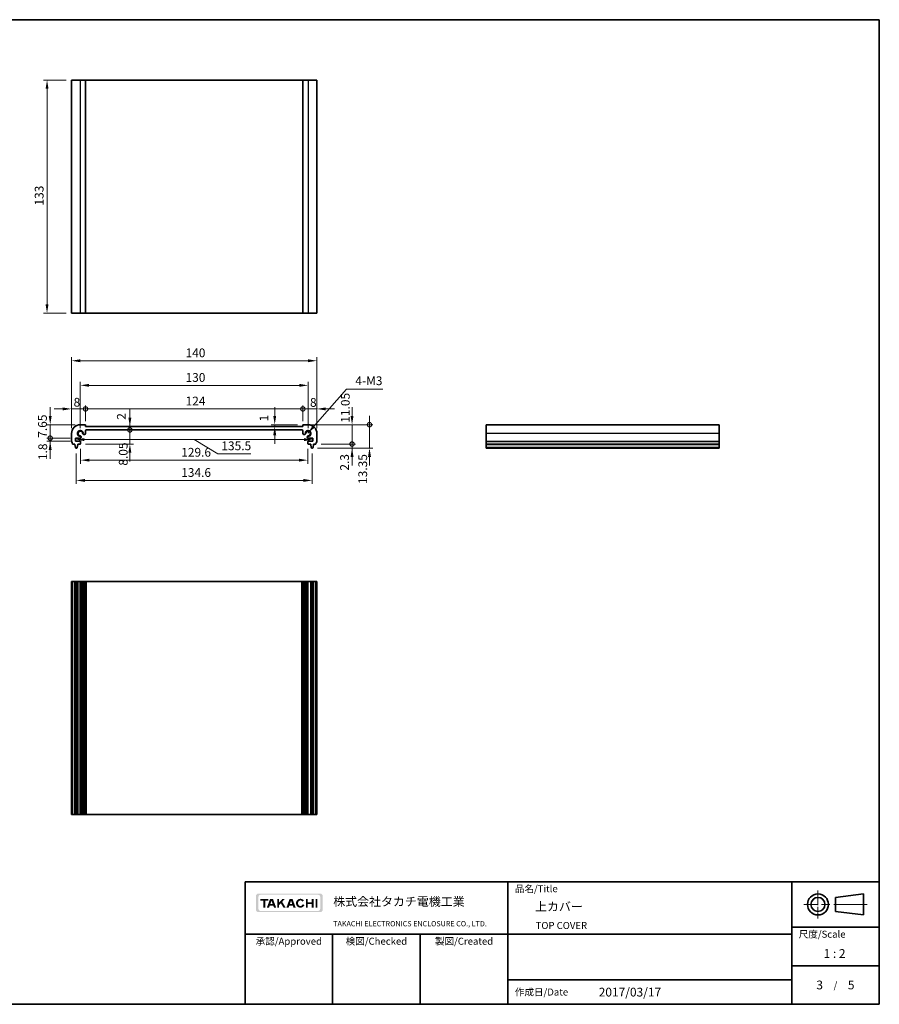
# Model space of a CAD drawing. Units: millimetres. Extents: x 29 to 4174, y 16 to 718.
# Drawn here: x 2100 to 2590, y 16 to 578 of the extents above; entities that cross this region are included whole.
import ezdxf
from ezdxf.enums import TextEntityAlignment as Align

# ---------------------------------------------------------------- set-up
doc = ezdxf.new("R2010")
doc.units = ezdxf.units.MM
doc.header["$LTSCALE"] = 2
doc.linetypes.add('CHAIN', pattern=[0.35429999999999995, 0.2362, -0.0295, 0.0591, -0.0295])
doc.layers.get('Defpoints').update_dxf_attribs({"lineweight": 25})
for name, color, linetype, lineweight in [('Border (ISO)', 7, 'Continuous', 35), ('Dimension (ISO)', 7, 'Continuous', 18), ('Hatch (ISO)', 1, 'Continuous', 18), ('Symbol (ISO)', 7, 'Continuous', 18), ('Title (ISO)', 7, 'Continuous', 35), ('Visible (ISO)', 7, 'Continuous', 35), ('Visible Narrow (ISO)', 7, 'Continuous', 25)]:
    doc.layers.add(name, color=color, linetype=linetype, lineweight=lineweight)
doc.styles.add('Note Text (TK)', font='MS PGothic.ttf')
doc.styles.add('文字スタイル67', font='arial.ttf')
doc.dimstyles.new('Default - Method 1b (TK)', dxfattribs={"dimscale": 2, "dimtxt": 2.5, "dimasz": 2.5, "dimexe": 1, "dimexo": 1.499999999999999, "dimgap": 1, "dimtad": 1, "dimtoh": 1, "dimrnd": 1e-08, "dimdsep": 46, "dimtxsty": 'Note Text (TK)', "dimcen": 0.09, "dimdle": 5, "dimclrd": 100, "dimclre": 100, "dimclrt": 7, "dimadec": 1, "dimazin": 1, "dimtfac": 1, "dimtmove": 0, "dimatfit": 3, "dimfxl": 1, "dimtolj": 1, "dimlwd": -1, "dimlwe": -1, "dimarcsym": 0})
doc.dimstyles.new('Default - Method 1b (TK)$7', dxfattribs={"dimscale": 2, "dimtxt": 2.5, "dimasz": 2.5, "dimexe": 1, "dimexo": 1.499999999999999, "dimgap": 1, "dimtad": 1, "dimtoh": 1, "dimrnd": 1e-08, "dimdsep": 46, "dimtxsty": 'Note Text (TK)', "dimcen": 0.09, "dimdle": 5, "dimclrd": 100, "dimclre": 100, "dimclrt": 7, "dimadec": 1, "dimazin": 1, "dimtfac": 1, "dimtmove": 0, "dimatfit": 3, "dimfxl": 1, "dimtolj": 1, "dimlwd": -1, "dimlwe": -1, "dimarcsym": 0})

# ---------------------------------------------------------------- blocks, each defined once
blk = doc.blocks.new('図面枠 tk図枠')
at = {"layer": 'Border (ISO)'}
for p, q in [((14.49999999999999, 289), (405.4999999999999, 289)), ((405.4999999999999, 289), (405.4999999999999, 8.000000000000007)), ((14.50000000000001, 8.000000000000007), (405.4999999999999, 8.000000000000007))]:
    blk.add_line(p, q, dxfattribs=at)
blk = doc.blocks.new('表題欄 tk表題欄')
at = {"layer": 'Hatch (ISO)'}
h = blk.add_hatch(color=256, dxfattribs=at)
edge = h.paths.add_edge_path(flags=0)
edge.add_arc((95.57537688673352, 236.2990653650367), 0.5958259999999996, 269.9999999999897, 360)
edge.add_line((96.17120288673351, 236.2990653650368), (96.17120288673348, 239.7107813650365))
edge.add_arc((95.5753768867335, 239.7107813650366), 0.5958259999999996, 0, 90.0000000000068)
edge.add_line((95.57537688673342, 240.3066073650366), (79.13710888673356, 240.3066073650366))
edge.add_arc((79.13710888673353, 239.7107813650366), 0.5958259999999996, 89.99999999999744, 180)
edge.add_line((78.54128288673353, 239.7107813650365), (78.54128288673331, 236.2990653650368))
edge.add_arc((79.13710888673332, 236.2990653650365), 0.5958259999999996, 180, 270.0000000000231)
edge.add_line((79.13710888673356, 235.7032393650365), (95.57537688673342, 235.7032393650367))
edge = h.paths.add_edge_path()
edge.add_line((77.83935088673357, 239.9556413650366), (77.83935088673357, 236.0542053650368))
edge.add_arc((78.54128288673346, 236.0542053650367), 0.7019319999998935, 180, 270.0000000000087)
edge.add_line((78.54128288673357, 235.3522733650368), (96.17120288673352, 235.3522733650368))
edge.add_arc((96.17120288673351, 236.0542053650367), 0.7019319999998921, 270, 360)
edge.add_line((96.8731348867334, 236.0542053650368), (96.87313488673352, 239.9556413650366))
edge.add_arc((96.1712028867336, 239.9556413650367), 0.7019319999998921, 0, 90.00000000000873)
edge.add_line((96.17120288673348, 240.6575733650367), (78.54128288673357, 240.6575733650366))
edge.add_arc((78.54128288673357, 239.9556413650366), 0.7019319999999984, 90, 180)
for points in [[(79.07181288673355, 239.1476033650369), (79.07181288673355, 238.6578833650367), (79.92066088673353, 238.6578833650367), (79.92066088673353, 236.6581933650368), (80.50832488673353, 236.6581933650368), (80.50832488673353, 238.6578833650367), (81.35717288673355, 238.6578833650367), (81.35717288673355, 239.1476033650369)], [(85.68407849525303, 236.6581933650368), (84.9434673993943, 237.8918698287545), (84.41792288673358, 237.3246628822781), (84.41792288673358, 236.6581933650368), (83.89555488673355, 236.6581933650368), (83.89555488673355, 239.1476033650369), (84.41792288673358, 239.1476033650369), (84.41792288673358, 238.0993979968839), (85.38913556809511, 239.1476033650369), (86.10696490847272, 239.1476033650369), (85.31925422435492, 238.2974470774499), (86.30334488673353, 236.6581933650368)], [(92.09142939614459, 239.1476033650369), (92.09142939614459, 236.6581933650368), (92.60971639614465, 236.6581933650368), (92.60971639614465, 237.6580383650368), (93.76872039614462, 237.6580383650368), (93.76872039614462, 236.6581933650368), (94.28700739614459, 236.6581933650368), (94.28700739614459, 239.1476033650369), (93.76872039614462, 239.1476033650369), (93.76872039614462, 238.1477583650367), (92.60971639614465, 238.1477583650367), (92.60971639614465, 239.1476033650369)], [(94.84202339614467, 239.1476033650369), (94.84202339614467, 236.6581933650368), (95.36439139614473, 236.6581933650368), (95.36439139614473, 239.1476033650369)]]:
    blk.add_hatch(color=256, dxfattribs=at).paths.add_polyline_path(points)
h = blk.add_hatch(color=256, dxfattribs=at)
h.paths.add_polyline_path([(82.59020695886475, 237.7110913650368), (81.95242681460243, 237.7110913650368), (82.27131688673356, 238.5794973650367)], flags=0)
h.paths.add_polyline_path([(82.77903014574996, 237.1968853650368), (81.76360362771717, 237.1968853650368), (81.56578886050404, 236.6581933650368), (80.94907288673355, 236.6581933650368), (81.86321688673357, 239.1476033650369), (82.67941688673353, 239.1476033650369), (83.59356088673351, 236.6581933650368), (82.97684491296302, 236.6581933650368)])
h = blk.add_hatch(color=256, dxfattribs=at)
h.paths.add_polyline_path([(87.52707281460246, 237.7110913650368), (88.16485295886469, 237.7110913650368), (87.84596288673359, 238.5794973650367)], flags=0)
h.paths.add_polyline_path([(87.14043486050403, 236.6581933650368), (87.3382496277172, 237.1968853650368), (88.35367614574989, 237.1968853650368), (88.551490912963, 236.6581933650368), (89.16820688673343, 236.6581933650368), (88.25406288673352, 239.1476033650369), (87.43786288673356, 239.1476033650369), (86.52371888673358, 236.6581933650368)])
h = blk.add_hatch(color=256, dxfattribs=at)
edge = h.paths.add_edge_path()
edge.add_arc((90.52309888673334, 237.9028983650369), 1.273272000000011, 38.55054079078439, 336.5820184016556)
edge.add_line((91.69149139614446, 237.3968543650369), (91.17255542714857, 237.6216113977801))
edge.add_ellipse((90.52309888673352, 237.9028983650369), major_axis=(0, -0.7998759999999119), ratio=0.8673469387756529, start_angle=128.5505407907963, end_angle=426.582018401653, ccw=False)
edge.add_line((91.09381514418376, 238.3576891122095), (91.51887237036831, 238.6964075050431))
at = {"layer": 'Title (ISO)'}
for p, q in [((74.70882392282105, 244.052739026017), (255.7088239228211, 244.052739026017)), ((74.70882392282105, 209.052739026017), (74.70882392282105, 244.052739026017)), ((149.7088239228211, 244.052739026017), (149.7088239228211, 209.052739026017)), ((230.7088239228211, 244.052739026017), (230.7088239228211, 209.052739026017)), ((255.7088239228211, 244.052739026017), (255.7088239228211, 209.052739026017)), ((243.2088239228211, 239.552739026017), (251.2088239228211, 240.5527390260171)), ((243.2088239228211, 239.552739026017), (243.2088239228211, 235.552739026017)), ((251.2088239228211, 234.552739026017), (251.2088239228211, 240.5527390260171)), ((243.2088239228211, 235.552739026017), (251.2088239228211, 234.552739026017)), ((230.7088239228211, 231.052739026017), (255.7088239228211, 231.052739026017)), ((74.70882392282105, 229.052739026017), (230.7088239228211, 229.052739026017)), ((99.70882392282108, 229.052739026017), (99.70882392282108, 209.052739026017)), ((124.708823922821, 229.052739026017), (124.708823922821, 209.052739026017)), ((230.7088239228211, 220.052739026017), (255.7088239228211, 220.052739026017)), ((149.7088239228211, 216.052739026017), (230.7088239228211, 216.052739026017)), ((255.7088239228211, 209.052739026017), (74.70882392282105, 209.052739026017))]:
    blk.add_line(p, q, dxfattribs=at)
at = {"layer": 'Title (ISO)', "color": 4, "linetype": 'CHAIN', "lineweight": 18, "ltscale": 8.889559745788574}
blk.add_line((238.2088239228211, 241.552739026017), (238.2088239228211, 233.552739026017), dxfattribs=at)
at = {"layer": 'Title (ISO)', "color": 4, "linetype": 'CHAIN', "lineweight": 18, "ltscale": 20.00163269042969}
blk.add_line((252.2088239228211, 237.552739026017), (234.2088239228211, 237.552739026017), dxfattribs=at)
at = {"layer": 'Title (ISO)'}
for radius in [3, 2]:
    blk.add_circle((238.2088239228211, 237.552739026017), radius, dxfattribs=at)
at = {"layer": 'Title (ISO)', "color": 1, "char_height": 2.000000029802322, "line_spacing_factor": 1.5, "style": 'Note Text (TK)'}
for s, insert, attachment_point in [('\\fＭＳ Ｐゴシック|b0|i0;\\H2.0000;品名/Title', (151.708823922821, 242.052739026017), 4), ('\\fＭＳ Ｐゴシック|b0|i0;\\H2.0000;承認/Approved', (87.20882392282108, 227.052739026017), 5), ('\\fＭＳ Ｐゴシック|b0|i0;\\H2.0000;検図/Checked', (112.208823922821, 227.052739026017), 5), ('\\fＭＳ Ｐゴシック|b0|i0;\\H2.0000;製図/Created', (137.2088239228211, 227.052739026017), 5), ('\\fＭＳ Ｐゴシック|b0|i0;\\H2.0000;尺度/Scale', (232.7088239228211, 229.052739026017), 4), ('\\fＭＳ Ｐゴシック|b0|i0;\\H2.0000;作成日/Date', (151.708823922821, 212.552739026017), 4)]:
    blk.add_mtext(s, dxfattribs=dict(at, insert=insert, attachment_point=attachment_point))
at = {"layer": 'Title (ISO)', "color": 7, "line_spacing_factor": 1.5, "style": 'Note Text (TK)'}
for s, insert, char_height, attachment_point in [('株式会社タカチ電機工業', (99.87313488673345, 238.052739026017), 2.5, 4), ('\\fArial|b0|i0;\\H1.4986;TAKACHI ELECTRONICS ENCLOSURE CO., LTD.', (99.87313488673342, 232.052739026017), 1.49859994649887, 4), ('\\fＭＳ Ｐゴシック|b0|i0;\\H2.0000;/', (243.2088239228211, 214.552739026017), 2.000000029802322, 5)]:
    blk.add_mtext(s, dxfattribs=dict(at, insert=insert, char_height=char_height, attachment_point=attachment_point))
at = {"layer": 'Title (ISO)', "color": 7}
for tag, p, height, style in [('<品名>_001', (157.4957557410029, 235.6535912987443), 2.5, 'Note Text (TK)'), ('<Title>_001', (157.4482509312165, 230.5520568828656), 2.000000029802322, '文字スタイル67'), ('<尺度>_001', (240.3821193773665, 222.302739026017), 2.5, 'Note Text (TK)'), ('作成日_001', (175.5824034682756, 211.2814322078352), 2.5, 'Note Text (TK)'), ('<ページ_No.>_001', (237.9488807410029, 213.302739026017), 2.5, 'Note Text (TK)'), ('<総ページ数>_001', (246.7997330137301, 213.302739026017), 2.5, 'Note Text (TK)')]:
    blk.add_attdef(tag, p, '', height=height, dxfattribs=dict(at, style=style))
at = {"layer": 'Title (ISO)', "color": 7, "style": 'Note Text (TK)'}
blk.add_attdef('<承認>', text='', height=2.5, dxfattribs=at).set_placement((87.20882392282108, 217.052739026017), align=Align.MIDDLE_CENTER)
blk = doc.blocks.new('*D43')
at = {"layer": 'Defpoints', "color": 0}
for p in [(2129.500000000085, 543.5744687174977), (2115.508094214324, 410.5744687174977), (2129.500000000085, 410.5744687174977)]:
    blk.add_point(p, dxfattribs=at)
at = {"layer": 'Dimension (ISO)', "color": 100}
for p, q in [((2126.500000000086, 543.5744687174977), (2113.508094214324, 543.5744687174977)), ((2115.508094214324, 538.5744687174976), (2115.508094214324, 415.5744687174977)), ((2126.500000000086, 410.5744687174977), (2113.508094214324, 410.5744687174977))]:
    blk.add_line(p, q, dxfattribs=at)
for points in [[(2114.674760880991, 538.5744687174976), (2116.341427547657, 538.5744687174976), (2115.508094214324, 543.5744687174977)], [(2114.674760880991, 415.5744687174977), (2116.341427547657, 415.5744687174977), (2115.508094214324, 410.5744687174977)]]:
    blk.add_solid(points, dxfattribs=at)
at = {"layer": 'Dimension (ISO)', "color": 7, "insert": (2111.008094214324, 471.9101224384833), "char_height": 5, "attachment_point": 4, "rotation": 90, "style": 'Note Text (TK)'}
blk.add_mtext('\\A1;133', dxfattribs=at)
blk = doc.blocks.new('_DotSmall')
at = {"color": 0, "linetype": 'ByBlock', "const_width": 0.5}
blk.add_lwpolyline([(-0.0625, 0, 1), (0.0625, 0, 1)], format="xyb", close=True, dxfattribs=at)
blk = doc.blocks.new('*D44')
at = {"layer": 'Defpoints', "color": 0}
for p in [(2117.319604049527, 346.8307079869306), (2134.500000000045, 346.8307079869306), (2131.75000000004, 339.1807079869425)]:
    blk.add_point(p, dxfattribs=at)
at = {"layer": 'Dimension (ISO)', "color": 100}
for p, q in [((2117.319604049527, 351.8307079869306), (2117.319604049527, 356.8307079869307)), ((2131.500000000045, 346.8307079869306), (2115.319604049527, 346.8307079869306)), ((2117.319604049527, 339.1807079869425), (2117.319604049527, 346.8307079869306)), ((2128.75000000004, 339.1807079869425), (2115.319604049527, 339.1807079869425)), ((2117.319604049527, 339.1807079869425), (2117.319604049527, 334.1807079869425))]:
    blk.add_line(p, q, dxfattribs=at)
blk.add_solid([(2116.486270716193, 351.8307079869306), (2118.15293738286, 351.8307079869306), (2117.319604049527, 346.8307079869306)], dxfattribs=at)
at = {"layer": 'Dimension (ISO)', "color": 100, "xscale": 5, "yscale": 5, "zscale": 5, "rotation": 90}
blk.add_blockref('_DotSmall', (2117.319604049527, 339.1807079869425), dxfattribs=at)
at = {"layer": 'Dimension (ISO)', "color": 7, "insert": (2112.908209467271, 339.3577772315317), "char_height": 5, "attachment_point": 4, "rotation": 90, "style": 'Note Text (TK)'}
blk.add_mtext('\\A1;7.65', dxfattribs=at)
blk = doc.blocks.new('*D45')
at = {"layer": 'Defpoints', "color": 0}
for p in [(2117.319604049527, 339.1807079869425), (2131.75000000004, 339.1807079869425), (2131.75000000004, 337.3807079869396)]:
    blk.add_point(p, dxfattribs=at)
at = {"layer": 'Dimension (ISO)', "color": 100}
for p, q in [((2117.319604049527, 339.1807079869425), (2117.319604049527, 344.1807079869425)), ((2128.75000000004, 339.1807079869425), (2115.319604049527, 339.1807079869425)), ((2128.75000000004, 337.3807079869396), (2115.319604049527, 337.3807079869396)), ((2117.319604049527, 337.3807079869396), (2117.319604049527, 339.1807079869425)), ((2117.319604049527, 332.3807079869396), (2117.319604049527, 327.3807079869396))]:
    blk.add_line(p, q, dxfattribs=at)
blk.add_solid([(2116.486270716193, 332.3807079869396), (2118.15293738286, 332.3807079869396), (2117.319604049527, 337.3807079869396)], dxfattribs=at)
at = {"layer": 'Dimension (ISO)', "color": 100, "xscale": 5, "yscale": 5, "zscale": 5, "rotation": 270}
blk.add_blockref('_DotSmall', (2117.319604049527, 339.1807079869425), dxfattribs=at)
at = {"layer": 'Dimension (ISO)', "color": 7, "insert": (2113.059976090533, 326.6138385107813), "char_height": 5, "attachment_point": 4, "rotation": 90, "style": 'Note Text (TK)'}
blk.add_mtext('\\A1;1.8', dxfattribs=at)
blk = doc.blocks.new('*D46')
at = {"layer": 'Defpoints', "color": 0}
for p in [(2137.500000000046, 355.8307079869492), (2137.500000000046, 345.830707986931), (2129.500000000045, 341.830707986926)]:
    blk.add_point(p, dxfattribs=at)
at = {"layer": 'Dimension (ISO)', "color": 100}
for p, q in [((2124.500000000045, 355.8307079869492), (2119.500000000045, 355.8307079869492)), ((2129.500000000045, 344.830707986926), (2129.500000000045, 357.8307079869492)), ((2129.500000000045, 355.8307079869492), (2137.500000000046, 355.8307079869492)), ((2137.500000000046, 348.830707986931), (2137.500000000046, 357.8307079869492)), ((2137.500000000046, 355.8307079869492), (2142.500000000046, 355.8307079869492))]:
    blk.add_line(p, q, dxfattribs=at)
blk.add_solid([(2124.500000000045, 356.6640413202825), (2124.500000000045, 354.9973746536159), (2129.500000000045, 355.8307079869492)], dxfattribs=at)
at = {"layer": 'Dimension (ISO)', "color": 100, "xscale": 5, "yscale": 5, "zscale": 5, "rotation": 180}
blk.add_blockref('_DotSmall', (2137.500000000046, 355.8307079869492), dxfattribs=at)
at = {"layer": 'Dimension (ISO)', "color": 7, "insert": (2130.664756258239, 359.6353686290192), "char_height": 5, "attachment_point": 4, "style": 'Note Text (TK)'}
blk.add_mtext('\\A1;8', dxfattribs=at)
blk = doc.blocks.new('*D47')
at = {"layer": 'Defpoints', "color": 0}
for p in [(2269.500000000044, 355.8307079869492), (2261.499999999785, 345.8307079869492), (2269.500000000044, 341.830707986926)]:
    blk.add_point(p, dxfattribs=at)
at = {"layer": 'Dimension (ISO)', "color": 100}
for p, q in [((2261.499999999785, 355.8307079869492), (2256.499999999785, 355.8307079869492)), ((2261.499999999785, 348.8307079869492), (2261.499999999785, 357.8307079869492)), ((2261.499999999785, 355.8307079869492), (2269.500000000044, 355.8307079869492)), ((2269.500000000044, 344.830707986926), (2269.500000000044, 357.8307079869492)), ((2274.500000000044, 355.8307079869492), (2279.500000000044, 355.8307079869492))]:
    blk.add_line(p, q, dxfattribs=at)
blk.add_solid([(2274.500000000044, 356.6640413202825), (2274.500000000044, 354.9973746536159), (2269.500000000044, 355.8307079869492)], dxfattribs=at)
at = {"layer": 'Dimension (ISO)', "color": 100, "xscale": 5, "yscale": 5, "zscale": 5}
blk.add_blockref('_DotSmall', (2261.499999999785, 355.8307079869492), dxfattribs=at)
at = {"layer": 'Dimension (ISO)', "color": 7, "insert": (2265.57359651408, 359.5371096316142), "char_height": 5, "attachment_point": 4, "style": 'Note Text (TK)'}
blk.add_mtext('\\A1;8', dxfattribs=at)
blk = doc.blocks.new('*D48')
at = {"layer": 'Defpoints', "color": 0}
for p in [(2261.499999999785, 355.8307079869492), (2137.500000000046, 345.830707986931), (2261.499999999785, 345.8307079869492)]:
    blk.add_point(p, dxfattribs=at)
at = {"layer": 'Dimension (ISO)', "color": 100}
for p, q in [((2137.500000000046, 348.830707986931), (2137.500000000046, 357.8307079869492)), ((2137.500000000046, 355.8307079869492), (2261.499999999785, 355.8307079869492)), ((2261.499999999785, 348.8307079869492), (2261.499999999785, 357.8307079869492))]:
    blk.add_line(p, q, dxfattribs=at)
at = {"layer": 'Dimension (ISO)', "color": 100, "xscale": 5, "yscale": 5, "zscale": 5, "rotation": 180}
blk.add_blockref('_DotSmall', (2137.500000000046, 355.8307079869492), dxfattribs=at)
at = {"layer": 'Dimension (ISO)', "color": 100, "xscale": 5, "yscale": 5, "zscale": 5}
blk.add_blockref('_DotSmall', (2261.499999999785, 355.8307079869492), dxfattribs=at)
at = {"layer": 'Dimension (ISO)', "color": 7, "insert": (2194.562613636279, 360.3307079869491), "char_height": 5, "attachment_point": 4, "style": 'Note Text (TK)'}
blk.add_mtext('\\A1;124', dxfattribs=at)
blk = doc.blocks.new('*D49')
at = {"layer": 'Defpoints', "color": 0}
for p in [(2264.50000000004, 369.2914340120692), (2134.500000000005, 341.8307079868946), (2264.50000000004, 341.830707986926)]:
    blk.add_point(p, dxfattribs=at)
at = {"layer": 'Dimension (ISO)', "color": 100}
for p, q in [((2134.500000000005, 344.8307079868947), (2134.500000000005, 371.2914340120692)), ((2264.50000000004, 344.830707986926), (2264.50000000004, 371.2914340120692)), ((2139.500000000005, 369.2914340120692), (2259.50000000004, 369.2914340120692))]:
    blk.add_line(p, q, dxfattribs=at)
for points in [[(2139.500000000005, 370.1247673454024), (2139.500000000005, 368.4581006787358), (2134.500000000005, 369.2914340120692)], [(2259.50000000004, 370.1247673454024), (2259.50000000004, 368.4581006787358), (2264.50000000004, 369.2914340120692)]]:
    blk.add_solid(points, dxfattribs=at)
at = {"layer": 'Dimension (ISO)', "color": 7, "insert": (2194.55681818184, 373.7914340120692), "char_height": 5, "attachment_point": 4, "style": 'Note Text (TK)'}
blk.add_mtext('\\A1;130', dxfattribs=at)
blk = doc.blocks.new('*D50')
at = {"layer": 'Defpoints', "color": 0}
for p in [(2269.500000000045, 383.3366938037523), (2129.500000000045, 341.830707986926), (2269.500000000045, 341.830707986926)]:
    blk.add_point(p, dxfattribs=at)
at = {"layer": 'Dimension (ISO)', "color": 100}
for p, q in [((2129.500000000045, 344.830707986926), (2129.500000000045, 385.3366938037522)), ((2134.500000000045, 383.3366938037523), (2264.500000000045, 383.3366938037523)), ((2269.500000000045, 344.830707986926), (2269.500000000045, 385.3366938037522))]:
    blk.add_line(p, q, dxfattribs=at)
for points in [[(2134.500000000045, 384.1700271370856), (2134.500000000045, 382.503360470419), (2129.500000000045, 383.3366938037523)], [(2264.500000000045, 384.1700271370856), (2264.500000000045, 382.503360470419), (2269.500000000045, 383.3366938037523)]]:
    blk.add_solid(points, dxfattribs=at)
at = {"layer": 'Dimension (ISO)', "color": 7, "insert": (2194.556818181863, 387.8366938037523), "char_height": 5, "attachment_point": 4, "style": 'Note Text (TK)'}
blk.add_mtext('\\A1;140', dxfattribs=at)
blk = doc.blocks.new('*D51')
at = {"layer": 'Defpoints', "color": 0}
for p in [(2245.458345499633, 346.8307079869315), (2250.178868933382, 345.8307079869476), (2261.500000000044, 346.8307079869315)]:
    blk.add_point(p, dxfattribs=at)
at = {"layer": 'Dimension (ISO)', "color": 100}
for p, q in [((2245.458345499633, 351.8307079869316), (2245.458345499633, 356.8307079869315)), ((2258.500000000044, 346.8307079869315), (2243.458345499633, 346.8307079869315)), ((2245.458345499633, 345.8307079869476), (2245.458345499633, 346.8307079869315)), ((2245.458345499633, 340.8307079869476), (2245.458345499633, 335.8307079869476))]:
    blk.add_line(p, q, dxfattribs=at)
for points in [[(2244.6250121663, 351.8307079869316), (2246.291678832967, 351.8307079869316), (2245.458345499633, 346.8307079869315)], [(2244.6250121663, 340.8307079869476), (2246.291678832967, 340.8307079869476), (2245.458345499633, 345.8307079869476)]]:
    blk.add_solid(points, dxfattribs=at)
at = {"layer": 'Dimension (ISO)', "color": 7, "insert": (2239.294453273239, 348.6791977817407), "char_height": 5, "attachment_point": 4, "rotation": 90, "style": 'Note Text (TK)'}
blk.add_mtext('\\A1;1', dxfattribs=at)
blk = doc.blocks.new('*D52')
at = {"layer": 'Defpoints', "color": 0}
for p in [(2267.041643773801, 333.4807079868449), (2269.000000000044, 335.7807079869398), (2289.592189356173, 335.7807079869398)]:
    blk.add_point(p, dxfattribs=at)
at = {"layer": 'Dimension (ISO)', "color": 100}
for p, q in [((2289.592189356173, 335.7807079869398), (2289.592189356173, 340.7807079869398)), ((2270.041643773801, 333.4807079868449), (2291.592189356173, 333.4807079868449)), ((2272.000000000044, 335.7807079869398), (2291.592189356173, 335.7807079869398)), ((2289.592189356173, 333.4807079868449), (2289.592189356173, 335.7807079869398)), ((2289.592189356173, 328.4807079868449), (2289.592189356173, 323.4807079868449))]:
    blk.add_line(p, q, dxfattribs=at)
blk.add_solid([(2288.758856022839, 328.4807079868449), (2290.425522689506, 328.4807079868449), (2289.592189356173, 333.4807079868449)], dxfattribs=at)
at = {"layer": 'Dimension (ISO)', "color": 100, "xscale": 5, "yscale": 5, "zscale": 5, "rotation": 270}
blk.add_blockref('_DotSmall', (2289.592189356173, 335.7807079869398), dxfattribs=at)
at = {"layer": 'Dimension (ISO)', "color": 7, "insert": (2285.317504536934, 320.608444038123), "char_height": 5, "attachment_point": 4, "rotation": 90, "style": 'Note Text (TK)'}
blk.add_mtext('\\A1;2.3', dxfattribs=at)
blk = doc.blocks.new('*D53')
at = {"layer": 'Defpoints', "color": 0}
for p in [(2264.500000000044, 346.8307079869306), (2289.592189356173, 346.8307079869306), (2269.000000000044, 335.7807079869398)]:
    blk.add_point(p, dxfattribs=at)
at = {"layer": 'Dimension (ISO)', "color": 100}
for p, q in [((2289.592189356173, 351.8307079869306), (2289.592189356173, 356.8307079869307)), ((2267.500000000044, 346.8307079869306), (2291.592189356173, 346.8307079869306)), ((2289.592189356173, 335.7807079869398), (2289.592189356173, 346.8307079869306)), ((2272.000000000044, 335.7807079869398), (2291.592189356173, 335.7807079869398)), ((2289.592189356173, 335.7807079869398), (2289.592189356173, 330.7807079869398))]:
    blk.add_line(p, q, dxfattribs=at)
blk.add_solid([(2288.758856022839, 351.8307079869306), (2290.425522689506, 351.8307079869306), (2289.592189356173, 346.8307079869306)], dxfattribs=at)
at = {"layer": 'Dimension (ISO)', "color": 100, "xscale": 5, "yscale": 5, "zscale": 5, "rotation": 90}
blk.add_blockref('_DotSmall', (2289.592189356173, 335.7807079869398), dxfattribs=at)
at = {"layer": 'Dimension (ISO)', "color": 7, "insert": (2285.731010103148, 347.9594321428655), "char_height": 5, "attachment_point": 4, "rotation": 90, "style": 'Note Text (TK)'}
blk.add_mtext('\\A1;11.05', dxfattribs=at)
blk = doc.blocks.new('*D54')
at = {"layer": 'Defpoints', "color": 0}
for p in [(2138.000000000045, 343.8307079869311), (2162.791522695151, 343.8307079869311), (2134.400000000032, 335.7807079869401)]:
    blk.add_point(p, dxfattribs=at)
at = {"layer": 'Dimension (ISO)', "color": 100}
for p, q in [((2162.791522695151, 343.8307079869311), (2162.791522695151, 348.8307079869311)), ((2162.791522695151, 335.7807079869401), (2162.791522695151, 343.8307079869311)), ((2137.400000000032, 335.7807079869401), (2164.791522695152, 335.7807079869401)), ((2162.791522695151, 330.7807079869401), (2162.791522695151, 325.7807079869401))]:
    blk.add_line(p, q, dxfattribs=at)
blk.add_solid([(2161.958189361818, 330.7807079869401), (2163.624856028485, 330.7807079869401), (2162.791522695151, 335.7807079869401)], dxfattribs=at)
at = {"layer": 'Dimension (ISO)', "color": 100, "xscale": 5, "yscale": 5, "zscale": 5, "rotation": 270}
blk.add_blockref('_DotSmall', (2162.791522695151, 343.8307079869311), dxfattribs=at)
at = {"layer": 'Dimension (ISO)', "color": 7, "insert": (2158.989699850581, 323.4329950526258), "char_height": 5, "attachment_point": 4, "rotation": 90, "style": 'Note Text (TK)'}
blk.add_mtext('\\A1;8.05', dxfattribs=at)
blk = doc.blocks.new('*D55')
at = {"layer": 'Defpoints', "color": 0}
for p in [(2137.500000000046, 345.830707986931), (2138.000000000045, 343.8307079869311), (2162.791522695151, 345.830707986931)]:
    blk.add_point(p, dxfattribs=at)
at = {"layer": 'Dimension (ISO)', "color": 100}
for p, q in [((2162.791522695151, 350.830707986931), (2162.791522695151, 355.830707986931)), ((2162.791522695151, 343.8307079869311), (2162.791522695151, 345.830707986931)), ((2162.791522695151, 343.8307079869311), (2162.791522695151, 338.8307079869311))]:
    blk.add_line(p, q, dxfattribs=at)
blk.add_solid([(2161.958189361818, 350.830707986931), (2163.624856028485, 350.830707986931), (2162.791522695151, 345.830707986931)], dxfattribs=at)
at = {"layer": 'Dimension (ISO)', "color": 100, "xscale": 5, "yscale": 5, "zscale": 5, "rotation": 90}
blk.add_blockref('_DotSmall', (2162.791522695151, 343.8307079869311), dxfattribs=at)
at = {"layer": 'Dimension (ISO)', "color": 7, "insert": (2157.918139946485, 349.6551961367651), "char_height": 5, "attachment_point": 4, "rotation": 90, "style": 'Note Text (TK)'}
blk.add_mtext('\\A1;2', dxfattribs=at)
blk = doc.blocks.new('*D56')
at = {"layer": 'Defpoints', "color": 0}
for p in [(2131.75000000004, 338.280707986941), (2267.25000000005, 338.3199684635369), (2267.25000000005, 338.280707986941)]:
    blk.add_point(p, dxfattribs=at)
at = {"layer": 'Dimension (ISO)', "color": 100}
for p, q in [((2136.75000000004, 338.3199684635369), (2262.25000000005, 338.3199684635369)), ((2199.500000000044, 338.3199684635369), (2212.989366320241, 330.2812457213004)), ((2212.989366320241, 330.2812457213004), (2231.875729956604, 330.2812457213004))]:
    blk.add_line(p, q, dxfattribs=at)
for points in [[(2136.75000000004, 339.1533017968702), (2136.75000000004, 337.4866351302036), (2131.75000000004, 338.3199684635369)], [(2262.25000000005, 339.1533017968702), (2262.25000000005, 337.4866351302036), (2267.25000000005, 338.3199684635369)]]:
    blk.add_solid(points, dxfattribs=at)
at = {"layer": 'Dimension (ISO)', "color": 7, "insert": (2214.98936632024, 334.7812457213004), "char_height": 5, "attachment_point": 4, "style": 'Note Text (TK)'}
blk.add_mtext('\\A1;135.5', dxfattribs=at)
blk = doc.blocks.new('*D57')
at = {"layer": 'Defpoints', "color": 0}
for p in [(2134.700000000032, 336.0807079869401), (2264.300000000057, 336.0807079869401), (2264.300000000057, 326.5807079869398)]:
    blk.add_point(p, dxfattribs=at)
at = {"layer": 'Dimension (ISO)', "color": 100}
for p, q in [((2134.700000000032, 333.0807079869401), (2134.700000000032, 324.5807079869398)), ((2264.300000000057, 333.0807079869401), (2264.300000000057, 324.5807079869398)), ((2139.700000000032, 326.5807079869398), (2259.300000000056, 326.5807079869398))]:
    blk.add_line(p, q, dxfattribs=at)
for points in [[(2139.700000000032, 327.4140413202732), (2139.700000000032, 325.7473746536065), (2134.700000000032, 326.5807079869398)], [(2259.300000000056, 327.4140413202732), (2259.300000000056, 325.7473746536065), (2264.300000000057, 326.5807079869398)]]:
    blk.add_solid(points, dxfattribs=at)
at = {"layer": 'Dimension (ISO)', "color": 7, "insert": (2192.071022727317, 331.0807079869399), "char_height": 5, "attachment_point": 4, "style": 'Note Text (TK)'}
blk.add_mtext('\\A1;129.6', dxfattribs=at)
blk = doc.blocks.new('*D58')
at = {"layer": 'Defpoints', "color": 0}
for p in [(2132.200000000045, 333.4807079868448), (2266.800000000043, 333.4807079868448), (2266.800000000043, 315.0314004871355)]:
    blk.add_point(p, dxfattribs=at)
at = {"layer": 'Dimension (ISO)', "color": 100}
for p, q in [((2132.200000000045, 330.4807079868449), (2132.200000000045, 313.0314004871355)), ((2266.800000000043, 330.4807079868449), (2266.800000000043, 313.0314004871355)), ((2137.200000000046, 315.0314004871355), (2261.800000000043, 315.0314004871355))]:
    blk.add_line(p, q, dxfattribs=at)
for points in [[(2137.200000000046, 315.8647338204688), (2137.200000000046, 314.1980671538021), (2132.200000000045, 315.0314004871355)], [(2261.800000000043, 315.8647338204688), (2261.800000000043, 314.1980671538021), (2266.800000000043, 315.0314004871355)]]:
    blk.add_solid(points, dxfattribs=at)
at = {"layer": 'Dimension (ISO)', "color": 7, "insert": (2192.071022727317, 319.5314004871355), "char_height": 5, "attachment_point": 4, "style": 'Note Text (TK)'}
blk.add_mtext('\\A1;134.6', dxfattribs=at)
blk = doc.blocks.new('*D59')
at = {"layer": 'Defpoints', "color": 0}
for p in [(2263.000000000044, 346.8307079869311), (2266.800000000043, 333.4807079868448), (2299.539842335096, 333.4807079868448)]:
    blk.add_point(p, dxfattribs=at)
at = {"layer": 'Dimension (ISO)', "color": 100}
for p, q in [((2299.539842335096, 346.8307079869311), (2299.539842335096, 351.8307079869311)), ((2266.000000000044, 346.8307079869311), (2301.539842335096, 346.8307079869311)), ((2299.539842335096, 346.8307079869311), (2299.539842335096, 333.4807079868448)), ((2269.800000000044, 333.4807079868448), (2301.539842335096, 333.4807079868448)), ((2299.539842335096, 328.4807079868448), (2299.539842335096, 323.4807079868448))]:
    blk.add_line(p, q, dxfattribs=at)
blk.add_solid([(2298.706509001762, 328.4807079868448), (2300.373175668429, 328.4807079868448), (2299.539842335096, 333.4807079868448)], dxfattribs=at)
at = {"layer": 'Dimension (ISO)', "color": 100, "xscale": 5, "yscale": 5, "zscale": 5, "rotation": 270}
blk.add_blockref('_DotSmall', (2299.539842335096, 346.8307079869311), dxfattribs=at)
at = {"layer": 'Dimension (ISO)', "color": 7, "insert": (2295.673992891634, 321.5234048385391), "char_height": 5, "attachment_point": 5, "rotation": 90, "style": 'Note Text (TK)'}
blk.add_mtext('\\A1;13.35', dxfattribs=at)

msp = doc.modelspace()

# ---------------------------------------------------------------- linework, layer by layer
at = {"layer": 'Visible (ISO)'}
for p, q in [((2129.500000000085, 543.5744687175421), (2269.500000000085, 543.5744687174977)), ((2129.500000000085, 543.5744687174977), (2129.500000000085, 410.5744687174977)), ((2137.500000000086, 543.5744687174993), (2137.500000000086, 410.5744687174991)), ((2261.500000000085, 543.5744687174993), (2261.500000000085, 410.5744687174991)), ((2269.500000000085, 543.5744687174977), (2269.500000000085, 410.5744687174977)), ((2129.500000000085, 410.5744687175392), (2269.500000000085, 410.5744687174977)), ((2137.500000000045, 346.8307079869315), (2134.500000000045, 346.8307079869306)), ((2137.500000000046, 345.830707986931), (2137.500000000045, 346.8307079869315)), ((2261.499999999785, 345.8307079869492), (2137.500000000046, 345.830707986931)), ((2137.500000000045, 341.9786109259939), (2137.500000000045, 343.3307079869313)), ((2138.000000000045, 343.8307079869311), (2261.000000000045, 343.8307079869311)), ((2261.500000000044, 346.8307079869315), (2261.499999999785, 345.8307079869492)), ((2264.500000000044, 346.8307079869306), (2261.500000000044, 346.8307079869315)), ((2261.500000000044, 343.3307079869313), (2261.500000000043, 341.9786109259939)), ((2499.09664735575, 346.8307079869306), (2366.09664735575, 346.8307079869306)), ((2366.09664735575, 346.8307079869306), (2366.096647355753, 333.4807079868448)), ((2499.09664735575, 346.8307079869306), (2499.096647355753, 333.4807079868448)), ((2129.500000000045, 341.830707986926), (2129.500000000044, 337.2807079869392)), ((2131.75000000004, 339.1807079869425), (2134.502097060904, 339.1807079869358)), ((2131.75000000004, 337.3807079869396), (2131.75000000004, 339.1807079869425)), ((2134.400000000032, 337.3807079869396), (2131.75000000004, 337.3807079869396)), ((2135.002097060906, 339.6807079869358), (2135.002097060906, 339.87128212185)), ((2136.45942586505, 341.3286109259939), (2136.850000000046, 341.3286109259939)), ((2262.150000000044, 341.3286109259939), (2262.540574135039, 341.3286109259939)), ((2263.997902939183, 339.87128212185), (2263.997902939183, 339.6807079869358)), ((2264.497902939185, 339.1807079869358), (2267.25000000005, 339.1807079869425)), ((2267.25000000005, 337.3807079869396), (2264.600000000057, 337.3807079869396)), ((2267.25000000005, 339.1807079869425), (2267.25000000005, 337.3807079869396)), ((2269.500000000045, 337.2807079869392), (2269.500000000044, 341.830707986926)), ((2130.000000000045, 335.7807079869398), (2131.400000000045, 335.7807079869397)), ((2131.400000000045, 335.7807079869397), (2131.400000000045, 335.4807079868449)), ((2131.400000000045, 335.4807079868449), (2131.661675320427, 333.7362058509658)), ((2131.958356226288, 333.4807079868449), (2132.441643773803, 333.4807079868448)), ((2132.738324679664, 333.7362058509658), (2133.000000000045, 335.4807079868452)), ((2133.000000000046, 335.7807079869394), (2134.400000000032, 335.7807079869401)), ((2133.000000000045, 335.4807079868452), (2133.000000000046, 335.7807079869394)), ((2134.700000000032, 336.0807079869401), (2134.700000000032, 337.0807079869396)), ((2264.300000000057, 337.0807079869396), (2264.300000000057, 336.0807079869401)), ((2264.600000000057, 335.7807079869401), (2266.000000000043, 335.7807079869394)), ((2266.000000000043, 335.7807079869394), (2266.000000000044, 335.4807079868452)), ((2266.000000000044, 335.4807079868452), (2266.261675320425, 333.7362058509658)), ((2266.558356226286, 333.4807079868448), (2267.041643773801, 333.4807079868449)), ((2267.338324679661, 333.7362058509658), (2267.600000000044, 335.4807079868449)), ((2267.600000000044, 335.7807079869397), (2269.000000000044, 335.7807079869398)), ((2267.600000000044, 335.4807079868449), (2267.600000000044, 335.7807079869397)), ((2499.096647355751, 335.7807079869398), (2366.09664735575, 335.7807079869398)), ((2499.096647355751, 335.4807079868449), (2366.09664735575, 335.4807079868449)), ((2499.096647355751, 333.4807079868449), (2366.09664735575, 333.4807079868449)), ((2129.5, 124.3602504356148), (2129.5, 257.3602504356148)), ((2269.5, 257.3602504356148), (2129.5, 257.3602504354556)), ((2130, 124.3602504356143), (2130, 257.3602504356143)), ((2131.400000000001, 124.3602504356142), (2131.400000000001, 257.3602504356143)), ((2133, 124.3602504356142), (2133, 257.3602504356143)), ((2134.699999999988, 124.3602504356144), (2134.699999999988, 257.3602504356144)), ((2135.002097060862, 124.3602504356155), (2135.002097060862, 257.3602504356155)), ((2137.500000000001, 124.3602504356161), (2137.500000000001, 257.3602504356162)), ((2261.499999999999, 124.3602504356161), (2261.499999999999, 257.3602504356162)), ((2263.997902939139, 124.3602504356155), (2263.997902939139, 257.3602504356155)), ((2264.300000000012, 124.3602504356144), (2264.300000000012, 257.3602504356144)), ((2266, 124.3602504356142), (2266, 257.3602504356143)), ((2267.599999999999, 124.3602504356142), (2267.599999999999, 257.3602504356143)), ((2269, 124.3602504356143), (2269, 257.3602504356143)), ((2269.5, 124.3602504356148), (2269.5, 257.3602504356148)), ((2269.5, 124.3602504356148), (2129.5, 124.3602504354954))]:
    msp.add_line(p, q, dxfattribs=at)
for centre, radius, start, end in [((2134.50000000005, 341.830707986926), 5.000000000004602, 90.00000000005213, 180), ((2134.500000000005, 341.8307079868946), 1.425, 351.9043293003601, 278.0956706996432), ((2134.500000000005, 341.8307079868946), 1.315000000000039, 4.316659671065895, 265.6833403289293), ((2138.000000000045, 343.3307079869313), 0.4999999999998862, 90.00000000009119, 180), ((2261.000000000044, 343.3307079869313), 0.4999999999998742, 0, 89.99999999990881), ((2264.50000000004, 341.830707986926), 1.425000000000018, 261.9043293034753, 188.0956707030123), ((2264.500000000084, 341.8307079868946), 1.315000000000038, 274.3166596710576, 175.6833403289343), ((2264.50000000004, 341.830707986926), 5.000000000004583, 0, 89.99999999994789), ((2130.000000000044, 337.2807079869394), 0.5000000000002314, 180, 216.869897645896), ((2134.400000000032, 337.0807079869394), 0.3000000000000669, 0, 90.00000000001303), ((2134.352097060906, 339.87128212185), 0.6499999999999738, 57.5693872227125, 85.68334032894234), ((2134.502097060906, 339.6807079869358), 0.5, 269.9999999998567, 0), ((2134.352097060906, 339.87128212185), 0.649999999999976, 0, 57.5693872227125), ((2136.45942586505, 341.9786109259937), 0.6500000000000073, 184.3166596710606, 212.4306127772862), ((2136.45942586505, 341.9786109259939), 0.6500000000000135, 212.4306127772862, 269.999999999987), ((2136.850000000046, 341.9786109259939), 0.6499999999999778, 270, 0), ((2262.150000000044, 341.9786109259939), 0.6499999999999773, 180, 270), ((2262.540574135039, 341.9786109259937), 0.6499999999999804, 270, 327.5693872173193), ((2262.540574135039, 341.9786109259937), 0.649999999999884, 327.5693872173142, 355.6833403289383), ((2264.647902939183, 339.87128212185), 0.6499999999999926, 122.4306127739206, 180), ((2264.497902939183, 339.6807079869358), 0.5000000000000427, 180, 270.0000000001173), ((2264.647902939183, 339.8712821218499), 0.6500000000001015, 94.31665967107077, 122.4306127739091), ((2264.600000000057, 337.0807079869394), 0.3000000000000835, 89.99999999997395, 180), ((2269.000000000045, 337.2807079869393), 0.5000000000001145, 323.1301023541031, 0), ((2128.000000000047, 335.7807079869388), 1.999999999997836, 0, 36.86989764589197), ((2131.958356226288, 333.7807079868449), 0.3000000000000281, 188.5307656099506, 269.999999999987), ((2132.441643773803, 333.7807079868448), 0.3000000000000679, 269.999999999987, 351.4692343900644), ((2134.400000000032, 336.0807079869402), 0.3000000000000413, 270.000000000013, 0), ((2264.600000000057, 336.0807079869402), 0.3000000000000468, 180, 270), ((2266.558356226286, 333.7807079868448), 0.3000000000000662, 188.5307656099355, 270.000000000026), ((2267.041643773801, 333.7807079868449), 0.3000000000000103, 270.000000000026, 351.4692343900494), ((2271.000000000042, 335.7807079869389), 1.999999999997736, 143.1301023541078, 180)]:
    msp.add_arc(centre, radius, start, end, dxfattribs=at)
at = {"layer": 'Visible Narrow (ISO)'}
for p, q in [((2134.500000000086, 543.5744687174993), (2134.500000000086, 410.5744687174991)), ((2264.500000000085, 543.5744687174993), (2264.500000000085, 410.5744687174991)), ((2499.096647355751, 341.830707986926), (2366.096647355751, 341.830707986926)), ((2499.096647355751, 337.2807079869392), (2366.096647355751, 337.2807079869392)), ((2499.096647355751, 336.9807079869389), (2366.096647355751, 336.9807079869389)), ((2499.096647355751, 333.7362058509658), (2366.09664735575, 333.7362058509658)), ((2129.6, 124.3602504356147), (2129.6, 257.3602504356147)), ((2131.661675320383, 124.3602504356137), (2131.661675320383, 257.3602504356137)), ((2131.958356226244, 124.3602504356136), (2131.958356226244, 257.3602504356137)), ((2132.441643773759, 124.3602504356136), (2132.441643773759, 257.3602504356137)), ((2132.738324679619, 124.3602504356137), (2132.738324679619, 257.3602504356137)), ((2134.399999999988, 124.3602504356143), (2134.399999999988, 257.3602504356143)), ((2135.811269726441, 124.3602504355008), (2135.811269726441, 257.3602504354628)), ((2136.459425865005, 124.360250435616), (2136.459425865005, 257.360250435616)), ((2136.850000000001, 124.360250435616), (2136.850000000001, 257.360250435616)), ((2138, 124.3602504356167), (2138, 257.3602504356167)), ((2261, 124.3602504356167), (2261, 257.3602504356167)), ((2262.15, 124.360250435616), (2262.15, 257.360250435616)), ((2262.540574134995, 124.360250435616), (2262.540574134995, 257.360250435616)), ((2263.18873027356, 124.3602504356094), (2263.18873027356, 257.3602504356076)), ((2264.600000000013, 124.3602504356143), (2264.600000000013, 257.3602504356143)), ((2266.261675320381, 124.3602504356137), (2266.261675320381, 257.3602504356137)), ((2266.558356226242, 124.3602504356136), (2266.558356226242, 257.3602504356137)), ((2267.041643773757, 124.3602504356136), (2267.041643773757, 257.3602504356137)), ((2267.338324679617, 124.3602504356137), (2267.338324679617, 257.3602504356137)), ((2269.4, 124.3602504356147), (2269.4, 257.3602504356147))]:
    msp.add_line(p, q, dxfattribs=at)
for centre, radius, start, end in [((2134.500000000005, 341.8307079868946), 1.75, 345.2762961309003, 284.7237038690959), ((2264.50000000004, 341.830707986926), 1.749999999999997, 255.2762961326821, 194.7237038706625)]:
    msp.add_arc(centre, radius, start, end, dxfattribs=at)

# ---------------------------------------------------------------- block references
at = {"xscale": 2, "yscale": 2, "zscale": 2}
msp.add_blockref('図面枠 tk図枠', (1779.5, 0), dxfattribs=at)
ref = msp.add_blockref('表題欄 tk表題欄', (2079.082352154358, -402.1054780520341), dxfattribs=dict(xscale=2, yscale=2, zscale=2))
ref.add_attrib('<品名>_001', '上カバー', (2394.017045454546, 69.27272727272731), dxfattribs={"layer": 'Title (ISO)', "color": 7, "height": 5, "style": 'Note Text (TK)'})
ref.add_attrib('<尺度>_001', '1 : 2', (2558.710227272727, 42.51420454545462), dxfattribs={"layer": 'Title (ISO)', "color": 7, "height": 5, "style": 'Note Text (TK)'})
ref.add_attrib('作成日_001', '2017/03/17', (2430.360795454546, 20.4573863636364), dxfattribs={"layer": 'Title (ISO)', "color": 7, "height": 5, "style": 'Note Text (TK)'})
ref.add_attrib('<Title>_001', 'TOP COVER', (2394.369031375948, 58.99863571369714), dxfattribs={"layer": 'Title (ISO)', "color": 7, "height": 4.000000059604644, "style": '文字スタイル67'})
ref.add_attrib('<ページ_No.>_001', '3', (2554.569577080492, 24.53410641200548), dxfattribs={"layer": 'Title (ISO)', "color": 7, "height": 5, "style": 'Note Text (TK)'})
ref.add_attrib('<総ページ数>_001', '5', (2572.552523874489, 24.54263301500685), dxfattribs={"layer": 'Title (ISO)', "color": 7, "height": 5, "style": 'Note Text (TK)'})

# ---------------------------------------------------------------- texts
at = {"layer": 'Symbol (ISO)', "color": 7, "insert": (2291.454061022754, 367.8508773819937), "char_height": 5, "width": 16.78362607955932, "attachment_point": 7, "line_spacing_factor": 1.5, "style": 'Note Text (TK)'}
msp.add_mtext('{4-M3}', dxfattribs=at)

# ---------------------------------------------------------------- dimensions: what is measured, and where the dimension line sits
at = {"layer": 'Dimension (ISO)', "color": 100}
for base, p1, p2, angle, override, picture, middle in [((2115.508094214324, 410.5744687174977), (2129.500000000085, 543.5744687174977), (2129.500000000085, 410.5744687174977), 90, {"dimtoh": 0, "dimtofl": 0, "dimatfit": 1}, '*D43', (2115.508094214324, 476.7964860748469)), ((2269.500000000045, 383.3366938037523), (2129.500000000045, 341.830707986926), (2269.500000000045, 341.830707986926), 180, {"dimtoh": 0, "dimdec": 2, "dimtp": 0, "dimtm": 0, "dimtdec": 2, "dimtofl": 0, "dimatfit": 1}, '*D50', (2199.500000000044, 383.3366938037523)), ((2264.50000000004, 369.2914340120692), (2134.500000000005, 341.8307079868946), (2264.50000000004, 341.830707986926), 180, {"dimtoh": 0, "dimdec": 2, "dimtp": 0, "dimtm": 0, "dimtdec": 2, "dimtofl": 0, "dimatfit": 1}, '*D49', (2199.500000000023, 369.2914340120692)), ((2137.500000000046, 355.8307079869492), (2129.500000000045, 341.830707986926), (2137.500000000046, 345.830707986931), 180, {"dimtoh": 0, "dimblk2": 'DotSmall', "dimsah": 1, "dimdle": 0, "dimtmove": 1, "dimatfit": 1}, '*D46', (2132.142028985512, 355.1353686290192)), ((2261.499999999785, 355.8307079869492), (2137.500000000046, 345.830707986931), (2261.499999999785, 345.8307079869492), 180, {"dimtoh": 0, "dimdec": 2, "dimblk1": 'DotSmall', "dimblk2": 'DotSmall', "dimsah": 1, "dimdle": 0, "dimtp": 0, "dimtm": 0, "dimtdec": 2, "dimtofl": 0, "dimatfit": 1}, '*D48', (2199.519999999916, 355.8307079869492)), ((2269.500000000044, 355.8307079869492), (2261.499999999785, 345.8307079869492), (2269.500000000044, 341.830707986926), 180, {"dimtoh": 0, "dimblk1": 'DotSmall', "dimsah": 1, "dimdle": 0, "dimtmove": 1, "dimatfit": 1}, '*D47', (2267.050869241353, 355.0371096316141)), ((2289.592189356173, 346.8307079869306), (2269.000000000044, 335.7807079869398), (2264.500000000044, 346.8307079869306), 90, {"dimtoh": 0, "dimblk1": 'DotSmall', "dimsah": 1, "dimdle": 0, "dimtmove": 1, "dimatfit": 1}, '*D53', (2290.231010103148, 355.4026139610473)), ((2117.319604049527, 346.8307079869306), (2131.75000000004, 339.1807079869425), (2134.500000000045, 346.8307079869306), 90, {"dimtoh": 0, "dimblk1": 'DotSmall', "dimsah": 1, "dimdle": 0, "dimtmove": 1, "dimatfit": 1}, '*D44', (2117.408209467271, 345.1248226860771)), ((2162.791522695151, 345.830707986931), (2138.000000000045, 343.8307079869311), (2137.500000000046, 345.830707986931), 90, {"dimtoh": 0, "dimblk1": 'DotSmall', "dimsah": 1, "dimdle": 0, "dimse1": 1, "dimse2": 1, "dimtmove": 1, "dimatfit": 1}, '*D55', (2162.418139946485, 351.1040597731287)), ((2245.458345499633, 346.8307079869315), (2250.178868933382, 345.8307079869476), (2261.500000000044, 346.8307079869315), 90, {"dimtoh": 0, "dimse1": 1, "dimtmove": 1, "dimatfit": 1}, '*D51', (2243.794453273238, 349.4320386908317)), ((2162.791522695151, 343.8307079869311), (2134.400000000032, 335.7807079869401), (2138.000000000045, 343.8307079869311), 90, {"dimtoh": 0, "dimblk2": 'DotSmall', "dimsah": 1, "dimdle": 0, "dimse2": 1, "dimtmove": 1, "dimatfit": 1}, '*D54', (2163.489699850581, 329.271063234444)), ((2299.539842335096, 333.4807079868448), (2263.000000000044, 346.8307079869311), (2266.800000000043, 333.4807079868448), 89.99999999998697, {"dimtoh": 0, "dimblk1": 'DotSmall', "dimsah": 1, "dimdle": 0, "dimtmove": 1, "dimatfit": 1}, '*D59', (2300.173992891634, 321.5234048385391)), ((2117.319604049527, 339.1807079869425), (2131.75000000004, 337.3807079869396), (2131.75000000004, 339.1807079869425), 90, {"dimtoh": 0, "dimblk2": 'DotSmall', "dimsah": 1, "dimdle": 0, "dimtmove": 1, "dimatfit": 1}, '*D45', (2117.559976090534, 330.4348612380541)), ((2267.25000000005, 338.3199684635369), (2131.75000000004, 338.280707986941), (2267.25000000005, 338.280707986941), 180, {"dimtoh": 0, "dimse1": 1, "dimse2": 1, "dimtofl": 0, "dimtmove": 1, "dimatfit": 1}, '*D56', (2214.98936632024, 330.2812457213004)), ((2289.592189356173, 335.7807079869398), (2267.041643773801, 333.4807079868449), (2269.000000000044, 335.7807079869398), 90, {"dimtoh": 0, "dimblk2": 'DotSmall', "dimsah": 1, "dimdle": 0, "dimtmove": 1, "dimatfit": 1}, '*D52', (2289.817504536934, 324.6141258563048)), ((2266.800000000043, 315.0314004871355), (2132.200000000045, 333.4807079868448), (2266.800000000043, 333.4807079868448), 180, {"dimtoh": 0, "dimdec": 2, "dimtp": 0, "dimtm": 0, "dimtdec": 2, "dimtofl": 0, "dimatfit": 1}, '*D58', (2199.500000000044, 315.0314004871355)), ((2264.300000000057, 326.5807079869398), (2134.700000000032, 336.0807079869401), (2264.300000000057, 336.0807079869401), 180, {"dimtoh": 0, "dimdec": 2, "dimtp": 0, "dimtm": 0, "dimtdec": 2, "dimtofl": 0, "dimatfit": 1}, '*D57', (2199.500000000044, 326.5807079869398))]:
    dim = msp.add_linear_dim(base=base, p1=p1, p2=p2, angle=angle, dimstyle='Default - Method 1b (TK)', override=override, dxfattribs=at)
    dim.commit()
    dim.dimension.update_dxf_attribs({"geometry": picture, "text_midpoint": middle, "dimtype": 160})

# ---------------------------------------------------------------- leaders
at = {"layer": 'Symbol (ISO)', "color": 100, "annotation_type": 0, "has_hookline": 1, "hookline_direction": 0, "text_width": 15.68181818181818}
msp.add_leader([(2264.413796562948, 342.0293705099029), (2286.454061022754, 367.0175440486604), (2291.454061022754, 367.0175440486604)], dimstyle='Default - Method 1b (TK)$7', override={"dimgap": 0, "dimtad": 1}, dxfattribs=at)

doc.saveas('drawing.dxf')
